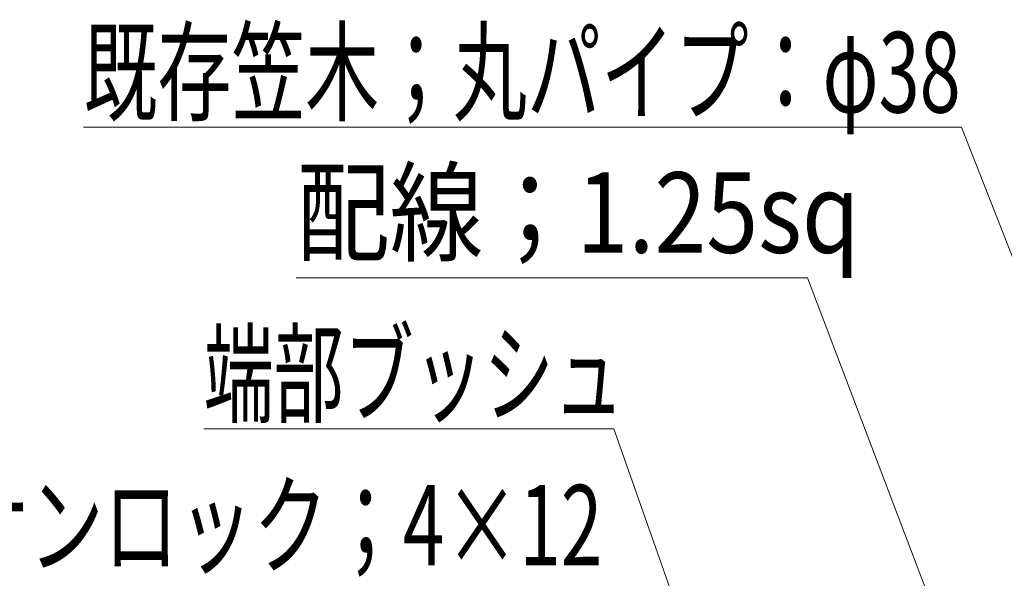
# Model space of a CAD drawing. Units: millimetres. Extents: x -800 to 7791, y -554 to 554.
# Drawn here: x -702 to -604, y 378 to 434 of the extents above; entities that cross this region are included whole.
import ezdxf

# ---------------------------------------------------------------- set-up
doc = ezdxf.new("R2010")
doc.units = ezdxf.units.MM
doc.header["$LTSCALE"] = 5
doc.layers.add('sunpou', color=7, linetype='Continuous')
doc.styles.add('ＭＳ ゴシック', font='msgothic.ttc', dxfattribs={"height": 1})

# ---------------------------------------------------------------- blocks, each defined once
blk = doc.blocks.new('MLeader2_0-4_')
at = {"layer": 'sunpou', "color": 1, "linetype": 'Continuous', "lineweight": 5}
for p, q in [((-122.002, 84.669), (-139.159, 84.669)), ((-121.714, 84.669), (-122.002, 84.669)), ((-115.069, 67.67), (-121.714, 84.669))]:
    blk.add_line(p, q, dxfattribs=at)
at = {"layer": 'sunpou', "color": 2, "linetype": 'Continuous', "lineweight": 13, "style": 'ＭＳ ゴシック', "width": 0.672583}
blk.add_text('既存笠木；丸パイプ：φ38', height=1.6, dxfattribs=at).set_placement((-139.159, 84.957))
blk = doc.blocks.new('MLeader4_0-4_')
at = {"layer": 'sunpou', "color": 1, "linetype": 'Continuous', "lineweight": 5}
for p, q in [((-128.914, 78.669), (-136.771, 78.669)), ((-128.626, 78.669), (-128.914, 78.669)), ((-122.459, 61.179), (-128.626, 78.669))]:
    blk.add_line(p, q, dxfattribs=at)
at = {"layer": 'sunpou', "color": 7, "linetype": 'Continuous', "lineweight": 13}
for p, q in [((-122.193, 60.425), (-122.585, 61.135)), ((-122.193, 60.425), (-122.459, 61.179)), ((-122.333, 61.223), (-122.193, 60.425))]:
    blk.add_line(p, q, dxfattribs=at)
at = {"layer": 'sunpou', "color": 2, "linetype": 'Continuous', "lineweight": 13, "style": 'ＭＳ ゴシック', "width": 0.63692}
blk.add_text('端部ブッシュ', height=1.6002, dxfattribs=at).set_placement((-136.771, 78.96))
blk = doc.blocks.new('MLeader6_0-4_')
at = {"layer": 'sunpou', "color": 2, "linetype": 'Continuous', "lineweight": 13, "style": 'ＭＳ ゴシック', "width": 0.681087}
blk.add_text('十字穴付ナベサンロック；4×12', height=1.6002, dxfattribs=at).set_placement((-150.656, 75.954))
blk = doc.blocks.new('MLeader7_0-4_')
at = {"layer": 'sunpou', "color": 1, "linetype": 'Continuous', "lineweight": 5}
for p, q in [((-125.061, 81.669), (-134.933, 81.669)), ((-124.773, 81.669), (-125.061, 81.669)), ((-117.819, 63.33), (-124.773, 81.669))]:
    blk.add_line(p, q, dxfattribs=at)
at = {"layer": 'sunpou', "color": 7, "linetype": 'Continuous', "lineweight": 13}
for p, q in [((-117.536, 62.582), (-117.944, 63.283)), ((-117.536, 62.582), (-117.819, 63.33)), ((-117.694, 63.377), (-117.536, 62.582))]:
    blk.add_line(p, q, dxfattribs=at)
at = {"layer": 'sunpou', "color": 2, "linetype": 'Continuous', "lineweight": 13, "style": 'ＭＳ ゴシック', "width": 0.850394}
blk.add_text('配線；1.25sq', height=1.6002, dxfattribs=at).set_placement((-134.933, 82.169))

msp = doc.modelspace()

# ---------------------------------------------------------------- block references
at = {"layer": 'sunpou', "color": 7, "linetype": 'Continuous', "lineweight": 13, "xscale": 5, "yscale": 5}
for name in ['MLeader2_0-4_', 'MLeader7_0-4_', 'MLeader4_0-4_', 'MLeader6_0-4_']:
    msp.add_blockref(name, (0, 0), dxfattribs=at)

doc.saveas('drawing.dxf')
